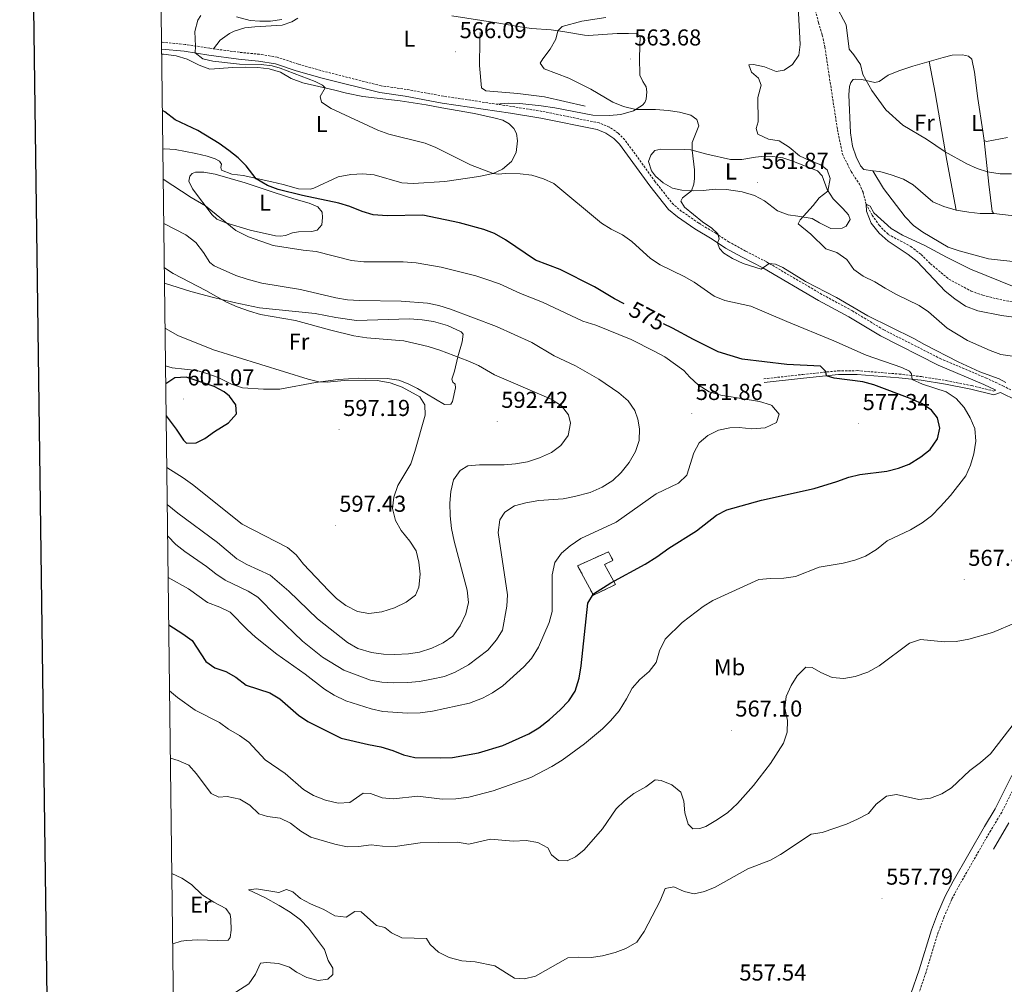
# Model space of a CAD drawing. Units: metres. Extents: x 587013 to 591505, y 4656866 to 4659892.
# Drawn here: x 587824 to 588252, y 4658550 to 4658971 of the extents above; entities that cross this region are included whole.
import ezdxf
from ezdxf.enums import TextEntityAlignment as Align

# ---------------------------------------------------------------- set-up
doc = ezdxf.new("R2010")
doc.units = ezdxf.units.M
doc.header["$MEASUREMENT"] = 0
doc.linetypes.add('TRAZOSX2', pattern=[1.5, 1, -0.5])
for name, color, linetype, lineweight in [('Carátula', 7, 'Continuous', 5), ('Level 11', 142, 'TRAZOSX2', 13), ('Level 16', 1, 'Continuous', 0), ('Level 18', 1, 'TRAZOSX2', 13), ('Level 21', 19, 'Continuous', 0), ('Level 36', 19, 'Continuous', 40), ('Level 37', 92, 'Continuous', 0), ('Level 4', 36, 'Continuous', 30), ('Level 41', 19, 'Continuous', 0), ('Level 5', 36, 'Continuous', 0), ('Level 53', 1, 'Continuous', 0), ('Level 61', 19, 'Continuous', 0), ('Level 63', 7, 'Continuous', 0), ('Level 7', 1, 'Continuous', 0)]:
    doc.layers.add(name, color=color, linetype=linetype, lineweight=lineweight)
doc.styles.add('Arial', font='ARIAL.TTF', dxfattribs={"height": 0.2})

# ---------------------------------------------------------------- blocks, each defined once
blk = doc.blocks.new('5PATER')
at = {"layer": 'Carátula', "linetype": 'Continuous', "lineweight": 5}
h = blk.add_hatch(color=250, dxfattribs=at)
edge = h.paths.add_edge_path()
edge.add_ellipse((0, 0), major_axis=(-1.33, -1.34), ratio=0.999422, start_angle=0, end_angle=360)

msp = doc.modelspace()

# ---------------------------------------------------------------- linework, layer by layer
at = {"layer": 'Level 11', "color": 142, "linetype": 'TRAZOSX2', "lineweight": 13}
msp.add_polyline3d([(588170.09, 4658974.68, 558.68), (588171.52, 4658969.33, 558.58), (588173.14, 4658963.94, 557.99), (588174.29, 4658958.78, 557.36), (588176.1, 4658946.39, 556.27), (588179.74, 4658922.83, 555.88), (588181.92, 4658912.13, 555.73), (588185.69, 4658904.44, 555.19), (588189.32, 4658899, 555.05), (588190.87, 4658895.45, 555.05), (588192.22, 4658890.27, 555.01), (588194.87, 4658885.46, 554.76), (588197.87, 4658881.08, 554.17), (588201.82, 4658877.13, 554.12), (588211.69, 4658871.84, 554.03), (588216.15, 4658868.32, 553.83), (588220.22, 4658864.33, 553.63), (588228.27, 4658857.6, 553.53), (588237.95, 4658852.4, 553.29), (588243.09, 4658850.6, 553.29), (588248.9, 4658849.11, 553.24), (588263.34, 4658846.2, 553.24), (588300.62, 4658842.92, 553.19)], dxfattribs=at)
at = {"layer": 'Level 16', "color": 1, "linetype": 'Continuous', "lineweight": 13, "ltscale": 0.5}
for points in [[(588069.89, 4658932.97, 566.33), (588052.19, 4658937, 566.63), (588040.57, 4658938.52, 566.63), (588026.7, 4658939.62, 566.53), (588024.74, 4658940.89, 566.28), (588023.89, 4658950.72, 565.99), (588023.95, 4658961.37, 565.94), (588024.21, 4658965.14, 565.65)], [(588094.99, 4658943.76, 563.39), (588093.71, 4658946.48, 563.43), (588093.55, 4658954.03, 563.43), (588093.8, 4658963.57, 563.43)]]:
    msp.add_polyline3d(points, dxfattribs=at)
at = {"layer": 'Level 18', "color": 1, "linetype": 'TRAZOSX2', "lineweight": 13}
msp.add_polyline3d([(588083.03, 4658724.57, 576.35), (588073.45, 4658719.91, 577.19), (588066.61, 4658732.76, 579.94), (588080.04, 4658738.81, 579.65), (588081.99, 4658735.03, 578.27), (588078.28, 4658733.28, 578.37), (588083.03, 4658724.57, 576.35)], dxfattribs=at)
at = {"layer": 'Level 21', "color": 19, "linetype": 'TRAZOSX2', "lineweight": 0}
for points in [[(588259.33, 4658807.36, 564.27), (588252.09, 4658810.97, 565.11), (588244.68, 4658814.43, 565.06), (588224.81, 4658822.86, 565.84), (588199.92, 4658835.51, 565.94), (588186.24, 4658843.78, 565.89), (588172.98, 4658850.98, 565.55), (588148.67, 4658865.24, 565.01), (588139.69, 4658869.87, 564.66), (588132.55, 4658873.77, 564.71), (588126.76, 4658877.58, 565.3), (588119.31, 4658882.04, 565.3), (588111.9, 4658887.15, 565.65), (588108.29, 4658890.11, 565.7), (588100.38, 4658900.03, 565.89), (588087.13, 4658918.37, 566.24), (588084.26, 4658921.18, 566.33), (588080.37, 4658923.89, 566.38), (588075.95, 4658925.68, 566.43), (588051.08, 4658930.72, 567.12), (588037.86, 4658932.85, 567.56), (588008.12, 4658937.33, 567.12), (587992.01, 4658940.29, 567.32), (587981, 4658941.84, 567.56), (587956.19, 4658948.14, 568.25), (587945, 4658951.24, 568.35), (587935.78, 4658954.32, 568.59), (587928.1, 4658955.6, 568.64), (587919.3, 4658956.44, 568.84), (587906.47, 4658958.19, 569.48), (587895.65, 4658959.91, 570.61), (587885.44, 4658960.85, 570.92)], [(588147.71, 4658814.15, 578.02), (588164.7, 4658816.1, 576.64), (588180.05, 4658817.67, 574.48), (588188.33, 4658817.74, 573.3), (588206.58, 4658816.26, 570.89), (588216.38, 4658815.13, 569.57), (588227.05, 4658813.41, 568.34), (588238.22, 4658811.22, 566.72), (588247.68, 4658808.87, 566.33), (588248.69, 4658809.23, 565.84)], [(588258.62, 4658640.12, 558.52), (588251.28, 4658625.3, 557.93), (588246.51, 4658617.46, 557.88), (588232.9, 4658593.76, 557.2), (588229.53, 4658587.45, 557.25), (588226.23, 4658579.88, 557), (588223.66, 4658573.11, 556.31), (588218.31, 4658555.66, 555.43), (588214.73, 4658545.22, 554.89)]]:
    msp.add_polyline3d(points, dxfattribs=at)
at = {"layer": 'Level 21', "color": 19, "linetype": 'Continuous', "lineweight": 0}
for points in [[(588248.69, 4658809.23, 565.84), (588243.45, 4658811.67, 565.06), (588223.53, 4658820.12, 565.84), (588198.45, 4658832.87, 565.94), (588184.74, 4658841.16, 565.89), (588171.5, 4658848.35, 565.55), (588147.21, 4658862.59, 565.01), (588138.28, 4658867.2, 564.66), (588130.99, 4658871.17, 564.71), (588125.16, 4658875.02, 565.3), (588117.67, 4658879.5, 565.3), (588110.08, 4658884.73, 565.65), (588106.13, 4658887.98, 565.7), (588097.97, 4658898.2, 565.89), (588084.83, 4658916.39, 566.24), (588082.33, 4658918.84, 566.33), (588078.92, 4658921.22, 566.38), (588075.08, 4658922.77, 566.43), (588050.54, 4658927.75, 567.12), (588037.39, 4658929.86, 567.56), (588007.62, 4658934.35, 567.12), (587991.53, 4658937.31, 567.32), (587980.41, 4658938.87, 567.56), (587955.42, 4658945.22, 568.25), (587944.11, 4658948.35, 568.35), (587935.05, 4658951.38, 568.59), (587927.71, 4658952.61, 568.64), (587918.95, 4658953.44, 568.84), (587906.03, 4658955.2, 569.48), (587895.27, 4658956.91, 570.61), (587885.48, 4658957.82, 570.91)], [(588147.89, 4658812.54, 578.02), (588164.88, 4658814.49, 576.64), (588180.14, 4658816.06, 574.48), (588188.27, 4658816.13, 573.3), (588206.42, 4658814.65, 570.89), (588216.16, 4658813.54, 569.57), (588226.76, 4658811.83, 568.34), (588237.87, 4658809.64, 566.72), (588247.76, 4658807.19, 566.33), (588250.78, 4658808.25, 565.11), (588257.8, 4658804.75, 564.27), (588265.59, 4658799.44, 564.07), (588272.2, 4658794.53, 563.29), (588275.96, 4658791.29, 562.8), (588277.89, 4658786.48, 562.65), (588278.7, 4658782.59, 562.31), (588279.3, 4658777.75, 562.26), (588279.45, 4658762.54, 560.98)], [(588211.7, 4658546.3, 554.89), (588215.25, 4658556.65, 555.43), (588220.62, 4658574.15, 556.31), (588223.25, 4658581.09, 557), (588226.64, 4658588.85, 557.25), (588230.09, 4658595.32, 557.2), (588243.74, 4658619.1, 557.88), (588248.46, 4658626.85, 557.93), (588255.66, 4658641.39, 558.52)]]:
    msp.add_polyline3d(points, dxfattribs=at)
at = {"layer": 'Level 36', "color": 92, "linetype": 'Continuous', "lineweight": 0}
for points in [[(587944.78, 4658971.33, 568.25), (587942.14, 4658969.73, 568.1), (587937.88, 4658968.22, 568.15), (587926.01, 4658967.58, 568.69), (587921.76, 4658967.09, 568.79), (587917.01, 4658965.61, 568.79), (587915.03, 4658964.61, 568.79), (587910.97, 4658961.69, 568.84), (587908.02, 4658957.98, 569.4)], [(587918.13, 4658971.83, 569.48), (587924.06, 4658970.34, 569.28), (587928.26, 4658970, 569.28), (587932.94, 4658970.01, 569.08), (587937.78, 4658970.7, 568.94)], [(588093.8, 4658963.57, 563.43), (588092.28, 4658964.52, 563.58), (588088.78, 4658964.7, 563.78), (588083.83, 4658964.69, 564.12), (588071.36, 4658963.75, 564.24), (588069.63, 4658963.87, 564.27), (588060.09, 4658965.49, 564.86), (588055.11, 4658966.23, 564.81), (588046.54, 4658966.83, 565.4), (588041.6, 4658967.51, 565.69), (588031.4, 4658969.25, 565.69), (588011.87, 4658972.4, 566.73)], [(587885.51, 4658955.68, 572.14), (587886.29, 4658955.7, 572.13), (587891.79, 4658954.92, 572.03), (587896.58, 4658953.51, 571.8), (587901.79, 4658950.86, 571.64), (587906.49, 4658949.12, 571.36), (587916.45, 4658949.88, 570.77), (587921.87, 4658949.96, 570.66), (587927.41, 4658949.89, 570.66), (587932.35, 4658949.2, 570.31), (587937.18, 4658947.74, 570.22), (587941.8, 4658945, 570.03), (587946.9, 4658943.11, 569.97), (587960.91, 4658939.95, 569.72), (587965.98, 4658938.59, 569.23), (587973.08, 4658937.21, 569.53), (587989.27, 4658935.28, 568.47), (588000.71, 4658933.54, 568.01), (588007.52, 4658932.22, 567.86), (588021.66, 4658929.83, 568.1), (588030.72, 4658927.77, 568.49), (588033.98, 4658926.85, 568.74), (588036.8, 4658925.22, 568.79), (588038.79, 4658923.25, 568.79), (588040.04, 4658921, 568.79), (588040.37, 4658917.85, 568.99), (588039.91, 4658912.75, 569.18), (588037.85, 4658908.83, 569.43), (588033.95, 4658905.47, 569.89), (588029.84, 4658903.65, 570.31), (588023.58, 4658902.34, 570.71), (588008.76, 4658900.17, 571.46), (587994.99, 4658899.28, 571.84), (587990.01, 4658899.53, 572.06), (587978.08, 4658903.11, 572.08), (587973.1, 4658903.53, 572.41), (587967.78, 4658903.26, 572.47), (587962.27, 4658902.22, 572.72), (587951.79, 4658897.28, 573.95), (587950.14, 4658896.86, 573.95), (587945.13, 4658896.91, 573.95), (587938.36, 4658898.85, 573.6), (587933.5, 4658900.01, 573.81), (587920.93, 4658902.72, 575.47), (587916.09, 4658903.4, 576), (587911.59, 4658905.05, 576.35), (587911.2, 4658906.24, 576.35), (587911.49, 4658907.65, 576.26), (587910.63, 4658908.99, 576.11), (587908.79, 4658910.02, 576.35), (587905.22, 4658911.26, 576.4), (587900.35, 4658912.41, 576.73), (587891.36, 4658914.05, 577.34), (587886.76, 4658914.39, 577.58), (587886.02, 4658914.23, 577.59)], [(588257.46, 4658865.17, 558.09), (588245.56, 4658866.41, 557.75), (588232.73, 4658869.9, 556.72), (588228.01, 4658871.56, 556.57), (588216.98, 4658878.13, 556.62), (588212.89, 4658881.01, 556.62), (588209.23, 4658884.81, 556.62), (588199.75, 4658897.09, 556.62), (588195.08, 4658904.74, 556.82), (588191.19, 4658905.43, 556.37), (588189.79, 4658907.05, 556.28), (588187.92, 4658910.87, 556.37), (588186.28, 4658915.59, 556.54), (588185.46, 4658921.3, 556.67), (588184.73, 4658937.85, 558.49), (588185.03, 4658941.58, 559.03), (588185.63, 4658943.31, 559.22), (588186.62, 4658944.6, 559.37), (588187.48, 4658944.75, 559.22), (588190.31, 4658944.58, 559.81), (588195.96, 4658943.29, 560.45), (588197.93, 4658943.75, 560.55), (588201.88, 4658946.44, 560.75), (588206.46, 4658948.4, 561.15), (588212.49, 4658950.34, 561.79), (588225.82, 4658954.24, 563.15), (588229.75, 4658955.24, 563.25), (588234.19, 4658955.37, 563.15), (588236.78, 4658954.77, 563.15), (588238.27, 4658953.43, 563.1), (588239.34, 4658947.8, 562.91), (588240.84, 4658936.35, 562.22), (588243.04, 4658922.08, 560.65), (588243.65, 4658918.06, 560.6), (588244.63, 4658917.63, 560.6), (588253.76, 4658919.27, 560.55)], [(588231.49, 4658887.71, 558.44), (588227.35, 4658909.3, 559.68), (588222.34, 4658938.77, 561.57), (588219.6, 4658952.43, 562.52)], [(588031.2, 4658933.85, 567.46), (588036.51, 4658934.21, 567.17), (588041.49, 4658934.08, 566.97), (588050.75, 4658933.09, 566.57), (588056.66, 4658932.25, 566.28), (588073.19, 4658929.02, 566.04), (588080.46, 4658928.86, 565.79), (588085.4, 4658929.39, 565.45), (588090.92, 4658930.92, 564.96), (588094.87, 4658933.41, 564.27), (588095.93, 4658934.55, 564.07), (588096.49, 4658936.04, 563.78), (588096.67, 4658939.26, 563.58), (588096.48, 4658941.46, 563.24), (588094.99, 4658943.76, 563.39)], [(588243.65, 4658918.06, 560.6), (588245.7, 4658898.99, 559.62), (588247.09, 4658887.04, 558.63), (588247.8, 4658886.25, 558.58), (588255.36, 4658885.36, 558.54), (588277.26, 4658883.92, 558.24), (588278.11, 4658881.05, 558.09), (588279.6, 4658863.54, 557.63)], [(588138.29, 4658895.61, 562.82), (588131.42, 4658896.71, 563.95), (588126.43, 4658896.76, 564.24), (588121.28, 4658896.3, 564.58), (588117.11, 4658896.05, 564.44), (588111.97, 4658896.35, 565.13), (588107.92, 4658897.28, 565.57), (588103.89, 4658899.62, 565.32), (588100.48, 4658902.51, 565.57), (588098.73, 4658904.79, 565.57), (588097.46, 4658908.81, 565.57), (588098.41, 4658911.67, 565.52), (588100.19, 4658913.59, 565.42), (588102.79, 4658914.17, 565.32), (588113.21, 4658914.15, 564.85), (588115.96, 4658913.89, 564.58), (588122.86, 4658912.09, 563.75), (588133.14, 4658909.71, 562.91), (588138.1, 4658909.73, 562.22), (588144, 4658910.79, 561.44), (588147.81, 4658911.16, 561.15), (588151.43, 4658911.06, 561.05), (588155.94, 4658910.41, 560.85), (588159.94, 4658909.13, 560.61), (588171, 4658904.82, 560.31), (588173.11, 4658902.69, 560.16), (588175.2, 4658896.66, 560.07), (588177.89, 4658892.53, 559.24), (588182.07, 4658888.41, 558.84), (588184.61, 4658885.61, 557.9), (588185.23, 4658883.6, 557.9), (588183.52, 4658880.7, 557.9), (588181.75, 4658879.81, 558.35), (588176.92, 4658879.71, 558.74), (588171.9, 4658882.18, 558.98), (588168.69, 4658884.08, 559.57), (588162.52, 4658884.98, 560.21), (588158.24, 4658885.64, 560.21), (588153.6, 4658887.37, 560.86), (588147.94, 4658891.67, 561.83), (588143.59, 4658894.12, 562.11), (588138.29, 4658895.61, 562.82)], [(587935.01, 4658876.43, 578.61), (587924.02, 4658878.97, 579.06), (587913.39, 4658882.21, 580.04), (587909.51, 4658883.81, 580.28), (587907.47, 4658885.62, 580.28), (587898.85, 4658896.99, 579.45), (587897.34, 4658900.34, 578.91), (587897.78, 4658902.54, 578.81), (587898.69, 4658903.71, 578.61), (587900.15, 4658904.18, 578.52), (587903.84, 4658904.27, 578.27), (587908.71, 4658903.28, 577.77), (587921.84, 4658899.63, 576.74), (587934.49, 4658895.42, 575.37), (587943.04, 4658892.54, 575.67), (587949.71, 4658890.73, 575.72), (587953.47, 4658889.06, 575.81), (587955.35, 4658886.77, 575.91), (587955.57, 4658884.41, 576.16), (587955.24, 4658881.27, 576.5), (587953.26, 4658878.88, 577.39), (587950.86, 4658878.31, 577.48), (587945.08, 4658878.18, 577.78), (587942.48, 4658877.77, 578.02), (587939.45, 4658876.64, 578.52), (587937.21, 4658876.3, 578.61), (587935.01, 4658876.43, 578.61)], [(588247.8, 4658886.25, 558.58), (588241.94, 4658886.24, 558.49), (588236.97, 4658886.75, 558.44), (588231.49, 4658887.71, 558.44), (588226.08, 4658889.27, 558.34), (588221.22, 4658891.27, 558.29), (588212.73, 4658898.67, 557.99), (588208.43, 4658901.22, 557.95), (588203.09, 4658903.12, 557.7), (588198.26, 4658904.47, 557.73), (588195.08, 4658904.74, 556.82)], [(587886.74, 4658855.87, 591.71), (587898.25, 4658852.27, 590.55), (587907.43, 4658849.78, 590.21), (587917.12, 4658847.4, 589.51), (587928.11, 4658845.11, 589.42), (587952.31, 4658842.65, 589.08), (587961.3, 4658840.95, 589.03), (587970.33, 4658839.6, 588.64), (587993.44, 4658840.26, 587.95), (587998.98, 4658839.92, 587.85), (588003.91, 4658839.11, 587.72), (588009.94, 4658837.42, 587.51), (588015.86, 4658834.71, 587.56), (588016.75, 4658833.69, 587.6), (588016.26, 4658830.27, 588), (588014.46, 4658823.72, 589.81), (588013.05, 4658817.47, 591.93), (588011.89, 4658813.98, 592.52), (588012.23, 4658812.69, 592.81), (588013.21, 4658811.89, 592.86), (588013.44, 4658810.28, 592.91), (588012.15, 4658804.31, 593.45), (588011.39, 4658803.18, 593.6), (588008.6, 4658803.04, 593.79), (587996.81, 4658810.02, 593.84), (587992.85, 4658812.01, 593.84), (587988.7, 4658813.6, 593.89), (587983.74, 4658814.33, 593.99), (587971.29, 4658814.41, 594.04), (587962.29, 4658813.83, 594.63), (587952.49, 4658812.63, 595.42), (587936.92, 4658809.73, 597.04), (587929.88, 4658809.61, 597.38), (587920.69, 4658810.29, 597.63), (587915.92, 4658811.79, 597.85), (587910.1, 4658814.72, 598.07), (587905.16, 4658816.55, 598.02), (587900.76, 4658817.75, 598.07), (587890.12, 4658818.95, 598.26), (587887.19, 4658819.84, 598.26)], [(588247.73, 4658609.32, 558.08), (588254.31, 4658620.7, 558.49)], [(587889.93, 4658598.71, 563.91), (587894.26, 4658596.7, 563.61), (587898.44, 4658593.83, 563.58), (587903.06, 4658589.44, 563.48), (587908.15, 4658586.23, 562.7), (587913.4, 4658583.37, 562.3), (587915.27, 4658580.81, 562.16), (587915.65, 4658578.8, 561.86), (587915.7, 4658573.93, 561.62), (587915.25, 4658570.82, 561.52), (587914.46, 4658569.69, 561.57), (587909.59, 4658569.52, 562.35), (587901.3, 4658569.72, 562.4), (587896.34, 4658569.47, 563.01), (587893.9, 4658569.17, 563.29), (587890.31, 4658568.03, 563.54)]]:
    msp.add_polyline3d(points, dxfattribs=at)
at = {"layer": 'Level 4', "color": 36, "linetype": 'Continuous', "lineweight": 30}
for points in [[(588086.88, 4658846.84, 575.01), (588082.69, 4658849.06, 575.01), (588073.92, 4658854.33, 575.01), (588059.05, 4658861.75, 575.01), (588048.24, 4658865.95, 575.01), (588035.17, 4658874.79, 575.01), (588030.39, 4658877.49, 575.01), (588025.72, 4658879.28, 575.01), (588015.2, 4658882.17, 575.01), (587999.19, 4658885.45, 575.01), (587983.73, 4658885.2, 575.01), (587977.57, 4658885.69, 575.01), (587972.75, 4658887.02, 575.01), (587967.38, 4658889.32, 575.01), (587962.57, 4658890.7, 575.01), (587946.73, 4658894.07, 575.01), (587936.25, 4658896.73, 575.01), (587931.56, 4658898.46, 575.01), (587926.64, 4658901.25, 575.01), (587922.32, 4658906.93, 575.01), (587918.75, 4658910.44, 575.01), (587914.79, 4658913.71, 575.01), (587910.54, 4658916.66, 575.01), (587901.22, 4658922.3, 575.01), (587891.38, 4658927.03, 575.01), (587886.92, 4658930.44, 575.01), (587885.81, 4658931.07, 575.01)], [(587888.59, 4658707.05, 575.01), (587894.7, 4658703.09, 575.01), (587898.75, 4658700.15, 575.01), (587904.65, 4658691.01, 575.01), (587908.61, 4658688.2, 575.01), (587913.36, 4658686.63, 575.01), (587917.82, 4658684.2, 575.01), (587922.32, 4658680.69, 575.01), (587932.64, 4658677.33, 575.01), (587936.92, 4658674.76, 575.01), (587945, 4658667.6, 575.01), (587949.16, 4658664.82, 575.01), (587963.66, 4658657.65, 575.01), (587975.47, 4658654.85, 575.01), (587980.96, 4658653.91, 575.01), (587986.1, 4658652.31, 575.01), (587990.81, 4658650.36, 575.01), (587995.7, 4658649.27, 575.01), (588006.92, 4658649.05, 575.01), (588012.07, 4658649.26, 575.01), (588023.51, 4658651.28, 575.01), (588034.06, 4658654.4, 575.01), (588045.37, 4658659.57, 575.01), (588049.64, 4658662.16, 575.01), (588054.32, 4658665.75, 575.01), (588058.99, 4658669.91, 575.01), (588062.82, 4658673.89, 575.01), (588065.47, 4658678.13, 575.01), (588067.34, 4658683.75, 575.01), (588068.21, 4658689.18, 575.01), (588071.04, 4658716.41, 575.01), (588073.46, 4658720.44, 575.01), (588081.08, 4658725.24, 575.01), (588096.03, 4658733.49, 575.01), (588101.04, 4658736.6, 575.01), (588106.27, 4658740.38, 575.01), (588118.38, 4658748.01, 575.01), (588127.1, 4658754.81, 575.01), (588131.55, 4658757.09, 575.01), (588146.71, 4658761.35, 575.01), (588169.54, 4658766.44, 575.01), (588179.53, 4658769.39, 575.01), (588184.62, 4658771.34, 575.01), (588189.48, 4658772.52, 575.01), (588201.25, 4658774, 575.01), (588206.25, 4658775.19, 575.01), (588210.91, 4658776.99, 575.01), (588215.99, 4658780.17, 575.01), (588220.17, 4658783.44, 575.01), (588223.34, 4658788.03, 575.01), (588224.27, 4658792.66, 575.01), (588223.28, 4658797.14, 575.01), (588220.74, 4658800.5, 575.01), (588216.57, 4658803.27, 575.01), (588211.33, 4658805.57, 575.01), (588195.61, 4658811.53, 575.01), (588190.77, 4658812.81, 575.01), (588178.26, 4658814.49, 575.01), (588174.98, 4658815.53, 575.01), (588174.68, 4658817.42, 575.01), (588172.29, 4658819.75, 575.01), (588157.76, 4658820.38, 575.01), (588138.2, 4658822.77, 575.01), (588127.86, 4658825.93, 575.01), (588117.1, 4658831.26, 575.01), (588107.89, 4658836.27, 575.01), (588104, 4658838.12, 575.01)], [(587887.46, 4658798.11, 600.01), (587891.86, 4658792.32, 600.01), (587895.04, 4658787.48, 600.01), (587896.33, 4658786.18, 600.01), (587900.57, 4658786.31, 600.01), (587904.32, 4658788.21, 600.01), (587908.46, 4658791.3, 600.01), (587914.57, 4658795.03, 600.01), (587918.05, 4658798.95, 600.01), (587917.8, 4658802.8, 600.01), (587914.99, 4658806.67, 600.01), (587912.68, 4658808.45, 600.01), (587908.29, 4658810.85, 600.01), (587896.21, 4658814.91, 600.01), (587891.22, 4658814.63, 600.01), (587887.29, 4658812, 600.01)]]:
    msp.add_polyline3d(points, dxfattribs=at)
at = {"layer": 'Level 5', "color": 36, "linetype": 'Continuous', "lineweight": 0}
for points in [[(588178.75, 4658977.34, 560.01), (588183.52, 4658968.38, 560.01), (588184.89, 4658957.85, 560.01), (588186.92, 4658955.41, 560.01), (588189.76, 4658951.15, 560.01), (588190.76, 4658946.78, 560.01), (588194.73, 4658939.87, 560.01), (588200.77, 4658931.43, 560.01), (588208.25, 4658924.71, 560.01), (588218.5, 4658918.56, 560.01), (588226.71, 4658913.06, 560.01), (588236.04, 4658907.82, 560.01), (588240.6, 4658905.81, 560.01), (588245.13, 4658904.31, 560.01), (588250.59, 4658903.45, 560.01), (588255.59, 4658903.48, 560.01)], [(588266.93, 4658822.43, 560.01), (588250.94, 4658824.84, 560.01), (588246.24, 4658826.55, 560.01), (588236.4, 4658830.93, 560.01), (588227.54, 4658836.22, 560.01), (588219.37, 4658843.33, 560.01), (588215.27, 4658846.2, 560.01), (588205.42, 4658850.99, 560.01), (588200.45, 4658853.62, 560.01), (588196.06, 4658856.39, 560.01), (588191, 4658858.86, 560.01), (588186.93, 4658861.79, 560.01), (588183.82, 4658866.17, 560.01), (588179.47, 4658869.18, 560.01), (588174.74, 4658870.81, 560.01), (588168.2, 4658877.22, 560.01), (588162.6, 4658881.77, 560.01), (588163.48, 4658883.38, 560.01), (588169.12, 4658889.65, 560.01), (588171.73, 4658893.09, 560.01), (588175.62, 4658896.01, 560.01), (588176.52, 4658901.39, 560.01), (588175.24, 4658905.29, 560.01), (588172.51, 4658907.39, 560.01), (588167.8, 4658909.09, 560.01), (588163.18, 4658911.31, 560.01), (588158.64, 4658915.17, 560.01), (588154.39, 4658917.8, 560.01), (588149.7, 4658918.56, 560.01), (588145.07, 4658920.75, 560.01), (588144.3, 4658923.23, 560.01), (588145.26, 4658926.21, 560.01), (588145, 4658936.78, 560.01), (588146.49, 4658942.12, 560.01), (588145.32, 4658945.11, 560.01), (588142.31, 4658947.72, 560.01), (588141.15, 4658950.99, 560.01), (588143.12, 4658951.17, 560.01), (588148, 4658950.08, 560.01), (588153, 4658948.05, 560.01), (588156.51, 4658948.62, 560.01), (588160.14, 4658951.12, 560.01), (588162.99, 4658955.24, 560.01), (588163.56, 4658959.9, 560.01), (588162.63, 4658976.26, 560.01)], [(587952.39, 4658943.68, 570.01), (587937.1, 4658949.51, 570.01), (587933.57, 4658950.55, 570.01), (587928.85, 4658951.17, 570.01), (587919.42, 4658951.3, 570.01), (587907.72, 4658952.62, 570.01), (587903.44, 4658953.63, 570.01), (587900.04, 4658956.15, 570.01), (587900.26, 4658959.18, 570.01), (587899.94, 4658965.55, 570.01), (587901.26, 4658970.37, 570.01), (587902.53, 4658972.45, 570.01)], [(588078.87, 4658971.59, 565.01), (588068.36, 4658969.95, 565.01), (588059.86, 4658967.71, 565.01), (588058, 4658965.8, 565.01), (588057.16, 4658962.14, 565.01), (588054.68, 4658957.8, 565.01), (588051.4, 4658953.65, 565.01), (588050.36, 4658951.73, 565.01), (588052.04, 4658949.28, 565.01), (588062.74, 4658945.18, 565.01), (588072.31, 4658940.37, 565.01), (588081.99, 4658934.74, 565.01), (588086.61, 4658932.82, 565.01), (588091.95, 4658931.57, 565.01), (588100.51, 4658931.54, 565.01), (588106.05, 4658931.15, 565.01), (588111, 4658930.39, 565.01), (588115.86, 4658929.11, 565.01), (588118.56, 4658927.2, 565.01), (588119.34, 4658924.45, 565.01), (588116.5, 4658917.08, 565.01), (588116.41, 4658913.78, 565.01), (588117.45, 4658905.29, 565.01), (588117.51, 4658901.48, 565.01), (588117.18, 4658898.92, 565.01), (588116.18, 4658896.1, 565.01), (588112.27, 4658893.03, 565.01), (588111.51, 4658891.55, 565.01), (588113.15, 4658888.98, 565.01), (588121, 4658882.63, 565.01), (588125.09, 4658879.76, 565.01), (588127.67, 4658877.35, 565.01), (588128.24, 4658875.14, 565.01), (588127.53, 4658873.46, 565.01), (588128.36, 4658870.96, 565.01), (588130.31, 4658868.87, 565.01), (588134.03, 4658866.61, 565.01), (588138.7, 4658864.46, 565.01), (588146.54, 4658861.98, 565.01), (588149.98, 4658864.47, 565.01), (588152.77, 4658864.13, 565.01), (588155.98, 4658862.73, 565.01), (588165.88, 4658856.58, 565.01), (588179.37, 4658849.59, 565.01), (588193, 4658841.61, 565.01), (588213.03, 4658831.72, 565.01), (588217.58, 4658829.1, 565.01), (588232.37, 4658821.61, 565.01), (588241.8, 4658817.25, 565.01), (588250.15, 4658814.14, 565.01), (588253.09, 4658812.55, 565.01)], [(587888.94, 4658678.2, 570.01), (587892.33, 4658675.27, 570.01), (587900.06, 4658669.78, 570.01), (587910.59, 4658664.48, 570.01), (587914.6, 4658661.49, 570.01), (587919.36, 4658658.81, 570.01), (587923.42, 4658655.89, 570.01), (587930.54, 4658648.18, 570.01), (587939.27, 4658642.29, 570.01), (587947.29, 4658635.23, 570.01), (587951.54, 4658632.6, 570.01), (587956.79, 4658630.59, 570.01), (587962.38, 4658629.37, 570.01), (587967.39, 4658629.63, 570.01), (587973.22, 4658633.59, 570.01), (587976.36, 4658633.46, 570.01), (587981.46, 4658631.58, 570.01), (587986.45, 4658631.17, 570.01), (587997.06, 4658632.29, 570.01), (588007.55, 4658630.99, 570.01), (588013.6, 4658631.18, 570.01), (588019.24, 4658631.85, 570.01), (588029.84, 4658634.62, 570.01), (588046.16, 4658640.53, 570.01), (588055.35, 4658645.33, 570.01), (588059.92, 4658648.04, 570.01), (588069.62, 4658655.1, 570.01), (588077.44, 4658661.7, 570.01), (588080.98, 4658665.22, 570.01), (588084.67, 4658669.6, 570.01), (588087.89, 4658674.69, 570.01), (588090.36, 4658679.43, 570.01), (588093.62, 4658683.21, 570.01), (588097.74, 4658686.66, 570.01), (588100.81, 4658690.61, 570.01), (588102.27, 4658695.62, 570.01), (588104.7, 4658700.69, 570.01), (588112.18, 4658708.02, 570.01), (588121.29, 4658714.98, 570.01), (588125.51, 4658717.67, 570.01), (588145.56, 4658726.75, 570.01), (588150.54, 4658727.21, 570.01), (588156.45, 4658727.28, 570.01), (588161.4, 4658728.06, 570.01), (588171.81, 4658732.11, 570.01), (588182.27, 4658733.82, 570.01), (588187.31, 4658735.2, 570.01), (588192, 4658736.93, 570.01), (588196.73, 4658739.85, 570.01), (588201.39, 4658743.53, 570.01), (588211.48, 4658748.43, 570.01), (588216.68, 4658751.39, 570.01), (588220.66, 4658754.42, 570.01), (588224.56, 4658758.55, 570.01), (588228.89, 4658763.31, 570.01), (588235.62, 4658771.95, 570.01), (588237.73, 4658776.5, 570.01), (588239.13, 4658781.56, 570.01), (588239.95, 4658787.02, 570.01), (588239.51, 4658792.6, 570.01), (588237.48, 4658797.17, 570.01), (588234.94, 4658801.73, 570.01), (588231.47, 4658805.66, 570.01), (588227.06, 4658808.49, 570.01), (588216.74, 4658811.83, 570.01), (588212.2, 4658813.89, 570.01), (588211.95, 4658816.37, 570.01), (588211.13, 4658817.59, 570.01), (588207.72, 4658819.18, 570.01), (588192.2, 4658824.43, 570.01), (588178.18, 4658830.76, 570.01), (588157.7, 4658839.09, 570.01), (588142.09, 4658845.84, 570.01), (588130.77, 4658848.34, 570.01), (588126.12, 4658850.17, 570.01), (588117.3, 4658856.27, 570.01), (588112.98, 4658858.8, 570.01), (588102.56, 4658863.9, 570.01), (588098.33, 4658866.56, 570.01), (588090.24, 4658873.95, 570.01), (588086.17, 4658876.86, 570.01), (588081.23, 4658879.35, 570.01), (588076.97, 4658881.97, 570.01), (588056.31, 4658899.34, 570.01), (588051.75, 4658901.38, 570.01), (588046.7, 4658902.85, 570.01), (588041.64, 4658903.51, 570.01), (588035.07, 4658903.66, 570.01), (588032.12, 4658903.32, 570.01), (588029.84, 4658903.65, 570.01), (588019.89, 4658907.35, 570.01), (588004.79, 4658914.99, 570.01), (588000.17, 4658916.91, 570.01), (587984.42, 4658920.81, 570.01), (587979.59, 4658922.5, 570.01), (587959.3, 4658932.02, 570.01), (587955.1, 4658934.73, 570.01), (587954.53, 4658937.16, 570.01), (587956.66, 4658940.91, 570.01), (587955.49, 4658942.13, 570.01), (587952.39, 4658943.68, 570.01)], [(587888.33, 4658727.69, 580.01), (587897.11, 4658722.63, 580.01), (587905.4, 4658716.76, 580.01), (587910.78, 4658714.77, 580.01), (587915.29, 4658712.57, 580.01), (587922.64, 4658704.92, 580.01), (587926.36, 4658701.58, 580.01), (587935.66, 4658694.23, 580.01), (587947.96, 4658685.58, 580.01), (587956.33, 4658678.95, 580.01), (587960.61, 4658676.37, 580.01), (587965.74, 4658673.9, 580.01), (587976.68, 4658670.35, 580.01), (587981.77, 4658669.3, 580.01), (587992.55, 4658668.49, 580.01), (587998.02, 4658668.61, 580.01), (588003.39, 4658669.37, 580.01), (588019.5, 4658672.94, 580.01), (588025.2, 4658675.06, 580.01), (588029.6, 4658677.43, 580.01), (588034.1, 4658680.39, 580.01), (588043.16, 4658688.64, 580.01), (588046.45, 4658692.4, 580.01), (588049.63, 4658697.22, 580.01), (588054.16, 4658707.99, 580.01), (588055.47, 4658712.82, 580.01), (588055.57, 4658728.85, 580.01), (588056.62, 4658734.15, 580.01), (588059.51, 4658738.26, 580.01), (588063.38, 4658741.44, 580.01), (588068.05, 4658744.6, 580.01), (588083.45, 4658751.77, 580.01), (588100.82, 4658764.12, 580.01), (588110.54, 4658768.75, 580.01), (588114.21, 4658772.25, 580.01), (588117.18, 4658781.99, 580.01), (588119.52, 4658786.23, 580.01), (588123.29, 4658789.51, 580.01), (588127.96, 4658791.76, 580.01), (588132.85, 4658792.83, 580.01), (588137.01, 4658792.97, 580.01), (588142.47, 4658792.43, 580.01), (588148.21, 4658792.9, 580.01), (588153.25, 4658795.12, 580.01), (588154.41, 4658798.76, 580.01), (588151.16, 4658802.57, 580.01), (588150.58, 4658802.87, 580.01), (588145.79, 4658804.35, 580.01), (588128.91, 4658807, 580.01), (588123.81, 4658808.53, 580.01), (588119.04, 4658811.5, 580.01), (588115.4, 4658814.93, 580.01), (588112.86, 4658817.82, 580.01), (588104.59, 4658823.8, 580.01), (588099.98, 4658826.23, 580.01), (588089.87, 4658831.27, 580.01), (588074.57, 4658837.57, 580.01), (588068.85, 4658839.29, 580.01), (588051.32, 4658847.52, 580.01), (588041.78, 4658851.3, 580.01), (588032.59, 4658855.61, 580.01), (588027.13, 4658857.49, 580.01), (588022.23, 4658859.09, 580.01), (588007.17, 4658862.86, 580.01), (587996.32, 4658864.69, 580.01), (587990.62, 4658865.12, 580.01), (587973.48, 4658865.15, 580.01), (587968.09, 4658865.74, 580.01), (587952.77, 4658869.69, 580.01), (587947.03, 4658870.24, 580.01), (587934.07, 4658872.27, 580.01), (587923.32, 4658875.99, 580.01), (587917.76, 4658878.81, 580.01), (587904.51, 4658889.53, 580.01), (587898.28, 4658893.18, 580.01), (587886.18, 4658901.22, 580.01)], [(588256.56, 4658841.01, 555.01), (588251.18, 4658841.75, 555.01), (588240.8, 4658843.79, 555.01), (588235.44, 4658845.88, 555.01), (588230.78, 4658848.96, 555.01), (588226.69, 4658852.32, 555.01), (588214.44, 4658865.27, 555.01), (588210.49, 4658868.35, 555.01), (588201.84, 4658874.22, 555.01), (588197.88, 4658877.57, 555.01), (588194.41, 4658882.07, 555.01), (588192.36, 4658887.24, 555.01), (588192.22, 4658890.27, 555.01), (588193.91, 4658889.39, 555.01), (588195.54, 4658886.51, 555.01), (588203.06, 4658879.63, 555.01), (588207.99, 4658876.73, 555.01), (588217.82, 4658872.32, 555.01), (588227.18, 4658867.17, 555.01), (588237.65, 4658861.93, 555.01), (588257.39, 4658854.03, 555.01)], [(587888.11, 4658745.59, 585.01), (587891.72, 4658742.07, 585.01), (587895.57, 4658738.88, 585.01), (587904.95, 4658732.41, 585.01), (587909.02, 4658729.2, 585.01), (587913.19, 4658726.43, 585.01), (587923.12, 4658721.73, 585.01), (587927.34, 4658719.03, 585.01), (587935.6, 4658710.58, 585.01), (587946.82, 4658699.92, 585.01), (587955.58, 4658692.9, 585.01), (587964.87, 4658687.27, 585.01), (587976.43, 4658682.84, 585.01), (587981.36, 4658682.01, 585.01), (587986.61, 4658681.71, 585.01), (587992.7, 4658681.93, 585.01), (587997.69, 4658682.3, 585.01), (588002.99, 4658683.35, 585.01), (588008.67, 4658684.55, 585.01), (588013.3, 4658686.42, 585.01), (588019.11, 4658689.56, 585.01), (588027.56, 4658695.96, 585.01), (588031.32, 4658700.42, 585.01), (588033.82, 4658704.75, 585.01), (588035.84, 4658715.13, 585.01), (588036.09, 4658720.12, 585.01), (588031.98, 4658747.26, 585.01), (588032.67, 4658752.68, 585.01), (588034.97, 4658756.05, 585.01), (588039.14, 4658758.82, 585.01), (588044.05, 4658760.21, 585.01), (588049.66, 4658761.24, 585.01), (588060.31, 4658761.9, 585.01), (588065.3, 4658762.88, 585.01), (588072.04, 4658764.6, 585.01), (588077.28, 4658766.93, 585.01), (588081.86, 4658769.93, 585.01), (588085.53, 4658773.32, 585.01), (588089.09, 4658777.79, 585.01), (588091.75, 4658782.53, 585.01), (588093.33, 4658787.28, 585.01), (588093.54, 4658792.35, 585.01), (588092.78, 4658796.55, 585.01), (588091.5, 4658800.45, 585.01), (588088.61, 4658804.53, 585.01), (588084.55, 4658808.08, 585.01), (588075.79, 4658814, 585.01), (588065.67, 4658819.78, 585.01), (588056.36, 4658824.21, 585.01), (588046.64, 4658829.99, 585.01), (588031.26, 4658836.91, 585.01), (588011.18, 4658844.57, 585.01), (588006.2, 4658846.13, 585.01), (588001.29, 4658847.09, 585.01), (587989.82, 4658848.03, 585.01), (587971.59, 4658848.29, 585.01), (587966.4, 4658848.63, 585.01), (587961.34, 4658849.48, 585.01), (587945.92, 4658853.08, 585.01), (587929.1, 4658855.91, 585.01), (587922.71, 4658857.6, 585.01), (587917.84, 4658859.2, 585.01), (587908.28, 4658863.38, 585.01), (587906.48, 4658864.88, 585.01), (587903.75, 4658869.22, 585.01), (587900.36, 4658873.64, 585.01), (587895.97, 4658876.89, 585.01), (587886.42, 4658881.8, 585.01)], [(587887.94, 4658759.45, 590.01), (587892.54, 4658755.67, 590.01), (587909.76, 4658742.87, 590.01), (587918.22, 4658735.81, 590.01), (587922.59, 4658733.3, 590.01), (587932.79, 4658728.63, 590.01), (587940.88, 4658721.6, 590.01), (587953.32, 4658709.62, 590.01), (587966.35, 4658699.29, 590.01), (587970.93, 4658696.71, 590.01), (587976.78, 4658694.94, 590.01), (587982.04, 4658694.17, 590.01), (587987.04, 4658694.02, 590.01), (587992.89, 4658694.3, 590.01), (587997.82, 4658695.09, 590.01), (588003.05, 4658696.82, 590.01), (588008.12, 4658699.17, 590.01), (588012.23, 4658702.01, 590.01), (588015.51, 4658706.62, 590.01), (588017.94, 4658711.85, 590.01), (588019.02, 4658716.74, 590.01), (588018.45, 4658722.11, 590.01), (588012.89, 4658743.39, 590.01), (588011.7, 4658749.02, 590.01), (588011.03, 4658754.49, 590.01), (588011.02, 4658760.07, 590.01), (588011.44, 4658765.1, 590.01), (588012.61, 4658770.12, 590.01), (588015.39, 4658774.27, 590.01), (588018.85, 4658776.29, 590.01), (588023.81, 4658776.74, 590.01), (588034.58, 4658776.72, 590.01), (588039.55, 4658777.19, 590.01), (588044.76, 4658778.04, 590.01), (588049.96, 4658779.7, 590.01), (588055.2, 4658782.07, 590.01), (588059.27, 4658785.19, 590.01), (588062.44, 4658789.53, 590.01), (588063.56, 4658794.83, 590.01), (588062.56, 4658798.45, 590.01), (588059.54, 4658802.43, 590.01), (588055.06, 4658805.32, 590.01), (588030.37, 4658815.88, 590.01), (588023.46, 4658820.01, 590.01), (588018.86, 4658821.98, 590.01), (588006.53, 4658826.71, 590.01), (588001.51, 4658828.27, 590.01), (587990.88, 4658830.69, 590.01), (587974.85, 4658832.11, 590.01), (587969.19, 4658832.89, 590.01), (587959.17, 4658835.32, 590.01), (587943.71, 4658839.63, 590.01), (587928.57, 4658842.21, 590.01), (587923.66, 4658843.65, 590.01), (587918.29, 4658845.51, 590.01), (587913.72, 4658847.55, 590.01), (587904.72, 4658852.64, 590.01), (587890.54, 4658860.03, 590.01), (587886.66, 4658862.53, 590.01)], [(587887.74, 4658775.52, 595.01), (587894.83, 4658771.06, 595.01), (587898.85, 4658768.08, 595.01), (587920.49, 4658750.79, 595.01), (587940.29, 4658740.74, 595.01), (587944.11, 4658737.51, 595.01), (587947.22, 4658733.49, 595.01), (587958.1, 4658721.97, 595.01), (587961.66, 4658718.45, 595.01), (587965.68, 4658715.48, 595.01), (587970.74, 4658712.82, 595.01), (587975.68, 4658711.91, 595.01), (587981.35, 4658712.64, 595.01), (587986.91, 4658714.34, 595.01), (587991.99, 4658716.83, 595.01), (587996.02, 4658719.95, 595.01), (587997.49, 4658723.48, 595.01), (587998.03, 4658729.09, 595.01), (587997.43, 4658734.36, 595.01), (587996.27, 4658739.23, 595.01), (587993.48, 4658743.45, 595.01), (587989.77, 4658748.12, 595.01), (587987.33, 4658752.48, 595.01), (587986.01, 4658757.69, 595.01), (587986.53, 4658762.66, 595.01), (587988.36, 4658767.73, 595.01), (587993.95, 4658777.18, 595.01), (587995.76, 4658782.57, 595.01), (588000.15, 4658798.41, 595.01), (588000.14, 4658802.81, 595.01), (587997.92, 4658806.36, 595.01), (587990.14, 4658810.62, 595.01), (587984.91, 4658812.42, 595.01), (587979.38, 4658813.39, 595.01), (587974.02, 4658813.57, 595.01), (587964.95, 4658813.38, 595.01), (587957.6, 4658812.71, 595.01), (587953.93, 4658812.8, 595.01), (587949.26, 4658813.97, 595.01), (587908.04, 4658826.86, 595.01), (587892.5, 4658833.12, 595.01), (587887.17, 4658836.09, 595.01), (587886.99, 4658836.21, 595.01)], [(588257.51, 4658708.09, 565.01), (588247.18, 4658703.66, 565.01), (588236.91, 4658700.69, 565.01), (588231.41, 4658699.67, 565.01), (588226.41, 4658699.61, 565.01), (588215.9, 4658700.61, 565.01), (588211.16, 4658698.99, 565.01), (588197.9, 4658689.08, 565.01), (588192.97, 4658686.4, 565.01), (588187.4, 4658684.53, 565.01), (588182.5, 4658683.55, 565.01), (588177.39, 4658684.01, 565.01), (588172.49, 4658686.24, 565.01), (588168.73, 4658688.46, 565.01), (588165.94, 4658688.59, 565.01), (588162.25, 4658684.79, 565.01), (588159.54, 4658680.51, 565.01), (588157.43, 4658675.73, 565.01), (588156.84, 4658670.76, 565.01), (588157.95, 4658665.33, 565.01), (588157.89, 4658660.3, 565.01), (588156.25, 4658655.4, 565.01), (588150.54, 4658646.63, 565.01), (588143.12, 4658637.03, 565.01), (588136.21, 4658629.18, 565.01), (588131.79, 4658625.16, 565.01), (588126.8, 4658621.71, 565.01), (588122.48, 4658619.2, 565.01), (588119.88, 4658618.27, 565.01), (588116.74, 4658618.13, 565.01), (588114.7, 4658620.11, 565.01), (588113.26, 4658625.16, 565.01), (588112.8, 4658630.14, 565.01), (588111.52, 4658634.03, 565.01), (588107.63, 4658637.33, 565.01), (588102.98, 4658639.15, 565.01), (588100.39, 4658639.44, 565.01), (588096.25, 4658636.48, 565.01), (588091.04, 4658633.46, 565.01), (588086.97, 4658630.37, 565.01), (588083.38, 4658626.88, 565.01), (588077.36, 4658618.15, 565.01), (588069.52, 4658609.02, 565.01), (588065.62, 4658605.88, 565.01), (588061.99, 4658604.21, 565.01), (588058.3, 4658604.35, 565.01), (588055.2, 4658606.84, 565.01), (588053.62, 4658609.84, 565.01), (588049.22, 4658612.22, 565.01), (588044.24, 4658612.99, 565.01), (588038.58, 4658612.75, 565.01), (588028.63, 4658613.57, 565.01), (588019.22, 4658611.49, 565.01), (588014.28, 4658612.38, 565.01), (587998.09, 4658612.07, 565.01), (587987.09, 4658610.43, 565.01), (587981.68, 4658610.58, 565.01), (587976.71, 4658611.13, 565.01), (587971.2, 4658610.45, 565.01), (587966.21, 4658610.25, 565.01), (587960.87, 4658611.42, 565.01), (587950.38, 4658614.54, 565.01), (587946.12, 4658617.16, 565.01), (587941.53, 4658620.56, 565.01), (587937.08, 4658622.83, 565.01), (587931.58, 4658623.49, 565.01), (587927.77, 4658624.61, 565.01), (587923.86, 4658628.49, 565.01), (587919.48, 4658631.1, 565.01), (587914.02, 4658632.23, 565.01), (587910.44, 4658631.98, 565.01), (587906.99, 4658633.57, 565.01), (587900.6, 4658642.09, 565.01), (587897.31, 4658645.88, 565.01), (587892.73, 4658647.96, 565.01), (587889.31, 4658648.89, 565.01)], [(587914.08, 4658544.69, 560.01), (587923.42, 4658550.53, 560.01), (587926.28, 4658554.8, 560.01), (587928.58, 4658559.58, 560.01), (587931.1, 4658559.84, 560.01), (587936.4, 4658559.38, 560.01), (587941.14, 4658557.79, 560.01), (587944.24, 4658555.64, 560.01), (587948.67, 4658553.31, 560.01), (587953.57, 4658552.07, 560.01), (587957.78, 4658552.65, 560.01), (587960.08, 4658554.65, 560.01), (587960.01, 4658557.48, 560.01), (587957.95, 4658560.75, 560.01), (587956.33, 4658565.49, 560.01), (587949.46, 4658574.91, 560.01), (587945.98, 4658578.49, 560.01), (587941.38, 4658581.87, 560.01), (587936.64, 4658584.71, 560.01), (587930.45, 4658588.19, 560.01), (587923.26, 4658591.6, 560.01), (587926.8, 4658591.97, 560.01), (587936.46, 4658590.42, 560.01), (587939.81, 4658591.62, 560.01), (587942.59, 4658590.74, 560.01), (587945.88, 4658587.82, 560.01), (587950.27, 4658585.43, 560.01), (587956.07, 4658582.96, 560.01), (587960.81, 4658580.15, 560.01), (587965.81, 4658579.57, 560.01), (587969.58, 4658582.1, 560.01), (587972.41, 4658581.93, 560.01), (587978.98, 4658575.96, 560.01), (587982.59, 4658575.15, 560.01), (587985.57, 4658572.78, 560.01), (587990.09, 4658570.61, 560.01), (588000.8, 4658570.41, 560.01), (588002.36, 4658567.73, 560.01), (588006.06, 4658564.38, 560.01), (588010.64, 4658562, 560.01), (588016.16, 4658560.66, 560.01), (588021.93, 4658560.15, 560.01), (588030.48, 4658558.49, 560.01), (588039.18, 4658553.02, 560.01), (588043.46, 4658552.72, 560.01), (588048.3, 4658553.97, 560.01), (588062.38, 4658561.85, 560.01), (588066.86, 4658562.22, 560.01), (588072.48, 4658562.07, 560.01), (588077.42, 4658562.82, 560.01), (588082.95, 4658564.29, 560.01), (588087.65, 4658565.97, 560.01), (588092.38, 4658568.74, 560.01), (588095.57, 4658573.46, 560.01), (588102.52, 4658586.74, 560.01), (588104.76, 4658592.19, 560.01), (588108.53, 4658592.92, 560.01), (588113.04, 4658590.75, 560.01), (588117.4, 4658589.84, 560.01), (588121.81, 4658590.88, 560.01), (588126.43, 4658592.78, 560.01), (588140.72, 4658600.65, 560.01), (588150.61, 4658604.51, 560.01), (588155, 4658606.91, 560.01), (588168.36, 4658615.73, 560.01), (588173.08, 4658616.53, 560.01), (588183.67, 4658620.09, 560.01), (588188.52, 4658622.3, 560.01), (588193.21, 4658624.87, 560.01), (588196.65, 4658628.86, 560.01), (588201.15, 4658632.29, 560.01), (588205.4, 4658633.01, 560.01), (588215.21, 4658630.87, 560.01), (588220.18, 4658631.47, 560.01), (588225.25, 4658633.33, 560.01), (588229.45, 4658636.04, 560.01), (588237.37, 4658643.56, 560.01), (588242.03, 4658646.99, 560.01), (588246.37, 4658650.86, 560.01), (588257.26, 4658664.91, 560.01)]]:
    msp.add_polyline3d(points, dxfattribs=at)
at = {"layer": 'Level 53', "color": 1, "linetype": 'Continuous', "lineweight": 0}
msp.add_polyline3d([(588083.03, 4658724.57, 576.35), (588073.45, 4658719.91, 577.19), (588066.61, 4658732.76, 579.94), (588080.04, 4658738.81, 579.65), (588081.99, 4658735.03, 578.27), (588078.28, 4658733.28, 578.37), (588083.03, 4658724.57, 576.35)], close=True, dxfattribs=at)
at = {"layer": 'Level 61', "color": 19, "linetype": 'Continuous', "lineweight": 0}
msp.add_polyline3d([(587906.38, 4657270.81, 0.01), (587877.73, 4659583.87, 0.01), (591324.11, 4659627.52, 0.01), (591353.92, 4657314.42, 0.01), (587906.38, 4657270.81, 0.01)], close=True, dxfattribs=at)
at = {"layer": 'Level 63', "linetype": 'Continuous', "lineweight": 30}
msp.add_polyline3d([(587820.78, 4659633.29, -0.24), (587853.34, 4657218.52, -0.24), (591408.06, 4657266.49, -0.24), (591375.53, 4659678.26, -0.24), (587820.78, 4659633.29, -0.24)], dxfattribs=at)

# ---------------------------------------------------------------- block references
at = {"layer": 'Level 7', "color": 19, "linetype": 'Continuous', "lineweight": 0, "xscale": 0.09999983015004542, "yscale": 0.09999983015004542}
for p in [(588013.5, 4658956.66, 566.1), (588089.55, 4658953.47, 563.69), (588144.97, 4658899.73, 561.87), (587894.9, 4658805.34, 601.08), (588116.31, 4658799.03, 581.87), (588031.55, 4658795.59, 592.43), (588188.98, 4658794.63, 577.35), (587962.75, 4658792.06, 597.2), (587961.06, 4658750.32, 597.44), (588234.88, 4658726.75, 567.48), (588133.54, 4658661.09, 567.11), (588199.18, 4658587.86, 557.8)]:
    msp.add_blockref('5PATER', p, dxfattribs=at)

# ---------------------------------------------------------------- texts
at = {"layer": 'Level 37', "color": 92, "linetype": 'Continuous', "lineweight": 0, "style": 'Arial'}
for s, p in [('L', (587993.36, 4658962.39, 567.46)), ('L', (587955.2, 4658925.22, 570.8)), ('Fr', (588217.61, 4658925.73, 560.34)), ('L', (588240.55, 4658925.6, 560.87)), ('L', (588133.34, 4658904.52, 563.36)), ('L', (587930.48, 4658890.97, 576.75)), ('Fr', (587945.28, 4658830.41, 592.04)), ('Mb', (588132.74, 4658688.54, 567.82)), ('Er', (587902.51, 4658585.03, 563.45))]:
    msp.add_text(s, height=7, dxfattribs=at).set_placement(p, align=Align.MIDDLE_CENTER)
at = {"layer": 'Level 41', "color": 19, "linetype": 'Continuous', "lineweight": 0, "style": 'Arial'}
for s, p in [('566.09', (588015.23, 4658960.41, 566.1)), ('563.68', (588091.28, 4658957.22, 563.69)), ('561.87', (588146.78, 4658903.48, 561.87)), ('601.07', (587896.7, 4658809.09, 601.08)), ('581.86', (588118.05, 4658802.78, 581.87)), ('592.42', (588033.35, 4658799.34, 592.43)), ('577.34', (588190.72, 4658798.38, 577.35)), ('597.19', (587964.49, 4658795.81, 597.2)), ('597.43', (587962.8, 4658754.07, 597.44)), ('567.47', (588236.69, 4658730.5, 567.48)), ('567.10', (588135.27, 4658664.84, 567.11)), ('557.79', (588200.92, 4658591.61, 557.8)), ('557.54', (588137.04, 4658549.83, 557.55))]:
    msp.add_text(s, height=7, dxfattribs=at).set_placement(p, align=Align.BOTTOM_LEFT)
at = {"layer": 'Level 41', "color": 39, "linetype": 'Continuous', "lineweight": 0, "style": 'Arial'}
msp.add_text('575', height=7, rotation=-27.8969, dxfattribs=at).set_placement((588096.93, 4658841.52, 575.01), align=Align.MIDDLE_CENTER)

doc.saveas('drawing.dxf')
